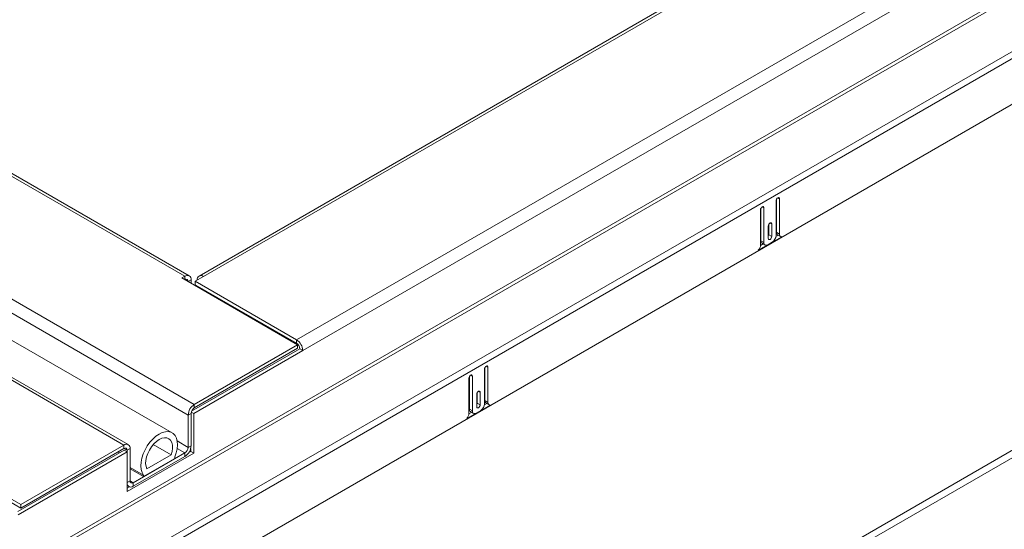
# Model space of a CAD drawing. Units: inches. Extents: x 2 to 541, y -26 to 419.
# Drawn here: x 473 to 491, y 206 to 216 of the extents above; entities that cross this region are included whole.
import ezdxf

# ---------------------------------------------------------------- set-up
doc = ezdxf.new("R2010")
doc.units = ezdxf.units.IN
doc.header["$MEASUREMENT"] = 0

msp = doc.modelspace()

# ---------------------------------------------------------------- linework, layer by layer
at = {"color": 7, "linetype": 'Continuous', "lineweight": 15, "ltscale": 50}
for p, q in [((475.809138, 210.7801085), (427.9733642, 238.3951129)), ((475.8903814, 210.7881536), (428.0546076, 238.403158)), ((477.8920904, 209.5958108), (500.4956351, 222.6445594)), ((496.4899491, 222.5709637), (476.0740159, 210.7850963)), ((496.5711925, 222.5629186), (476.1552593, 210.7770513)), ((500.61054, 222.4455384), (478.0069952, 209.3967897)), ((475.5704942, 207.8624787), (451.8753101, 221.5414174)), ((500.670644, 221.507172), (450.0400455, 192.2787496)), ((450.0574425, 192.2202065), (500.688041, 221.4486288)), ((450.0334606, 191.1880634), (501.5939193, 220.9532826)), ((501.6275741, 220.8400296), (450.0671154, 191.0748104)), ((474.7551214, 207.6427372), (451.8272073, 220.8787403)), ((501.6523229, 220.0053608), (450.0423667, 190.2115672)), ((500.4877098, 212.8802568), (450.0179633, 183.7446923)), ((450.0773602, 183.6418138), (500.5471068, 212.7773783)), ((486.8300389, 212.1884243), (486.8300389, 211.5392744)), ((486.8381707, 211.5998914), (486.8381707, 212.2176523)), ((486.8936785, 211.5678474), (486.8936785, 212.2251627)), ((486.5401251, 212.0210607), (486.5401251, 211.3637453)), ((486.5482569, 211.4406931), (486.5482569, 212.0502886)), ((486.6037648, 211.4086491), (486.6037648, 212.057799)), ((486.685082, 211.718927), (486.685082, 211.4862128)), ((486.6932138, 211.5549952), (486.6932138, 211.7481549)), ((486.7487216, 211.5229512), (486.7487216, 211.7556653)), ((486.4987317, 211.2655442), (486.935072, 211.5174381)), ((486.5482569, 211.4406931), (486.6037648, 211.4086491)), ((486.6932138, 211.5549952), (486.7487216, 211.5229512)), ((486.8282237, 211.5198439), (486.8732304, 211.5458257)), ((486.8381707, 211.5998914), (486.8936785, 211.5678474)), ((486.8588854, 211.5541069), (486.9143933, 211.5220629)), ((486.5395694, 211.3532073), (486.5903888, 211.3825447)), ((486.5689716, 211.3949086), (486.6244795, 211.3628646)), ((486.7593282, 211.4167999), (486.6744754, 211.3678154)), ((475.809138, 210.7801085), (475.7538953, 210.7482176)), ((475.7538953, 210.7482176), (477.9105709, 209.5031952)), ((475.9240428, 210.6499935), (475.9240428, 210.7137538)), ((476.0005797, 210.6877566), (476.1552593, 210.7770513)), ((477.8920904, 209.5958108), (476.0005797, 210.6877566)), ((476.0005797, 210.6236582), (476.0005797, 210.6877566)), ((477.8920904, 209.5317123), (476.0005797, 210.6236582)), ((476.0257077, 210.6091521), (476.0102488, 210.6002278)), ((477.4399213, 209.792744), (477.4244624, 209.7838197)), ((477.6341195, 209.6627872), (477.6495785, 209.6717115)), ((477.9514873, 209.4288338), (475.9346826, 208.2645572)), ((477.9105709, 209.5031952), (475.9859147, 208.3921148)), ((477.9105709, 209.4390968), (475.9859147, 208.3280163)), ((477.8550904, 209.5352234), (477.8705493, 209.5441477)), ((477.8920904, 209.5958108), (477.8920904, 209.5317123)), ((477.9105709, 209.4390968), (477.9105709, 209.5031952)), ((477.9514873, 209.4288338), (478.0069952, 209.3967897)), ((475.9740632, 208.2232031), (478.0069952, 209.3967897)), ((481.3952604, 209.0509935), (481.3952604, 208.4018435)), ((481.4033921, 208.4624605), (481.4033921, 209.0802214)), ((481.4589, 208.4304165), (481.4589, 209.0877318)), ((481.1053466, 208.8836298), (481.1053466, 208.2263145)), ((481.1134783, 208.3032623), (481.1134783, 208.9128578)), ((481.1689862, 208.2712182), (481.1689862, 208.9203682)), ((481.2503035, 208.5814961), (481.2503035, 208.348782)), ((481.2584352, 208.4175644), (481.2584352, 208.6107241)), ((481.3139431, 208.3855203), (481.3139431, 208.6182345)), ((475.9859147, 208.3280163), (475.9859147, 208.3921148)), ((481.0639532, 208.1281133), (481.5002935, 208.3800072)), ((481.2584352, 208.4175644), (481.3139431, 208.3855203)), ((481.3934452, 208.3824131), (481.4384519, 208.4083948)), ((481.4033921, 208.4624605), (481.4589, 208.4304165)), ((481.4241069, 208.416676), (481.4796148, 208.384632)), ((475.9265177, 208.2251378), (475.8710098, 208.1930938)), ((475.8710098, 207.5908949), (475.8710098, 208.1930938)), ((475.9265177, 207.6229389), (475.9265177, 208.2251378)), ((475.9296318, 208.2488528), (475.9740632, 208.2232031)), ((475.9740632, 207.483213), (475.9740632, 208.2232031)), ((481.1047909, 208.2157765), (481.1556103, 208.2451139)), ((481.1134783, 208.3032623), (481.1689862, 208.2712182)), ((481.1341931, 208.2574778), (481.189701, 208.2254338)), ((481.3245497, 208.279369), (481.2396969, 208.2303846)), ((472.7492218, 206.5236118), (470.5925461, 207.7686341)), ((472.7492218, 206.4595133), (470.5925461, 207.7045357)), ((474.673878, 207.6346922), (472.7492218, 206.5236118)), ((474.673878, 207.5705937), (474.673878, 207.6346922)), ((475.5570998, 207.451305), (475.2211249, 207.6452592)), ((475.8710098, 207.5908949), (475.9265177, 207.6229389)), ((474.6811185, 207.54089), (472.694118, 206.3938191)), ((472.7036944, 206.3352593), (474.7366264, 207.508846)), ((474.673878, 207.5705937), (472.7492218, 206.4595133)), ((474.5786102, 207.4817132), (474.5786102, 207.5155968)), ((474.6811185, 207.54089), (474.7366264, 207.508846)), ((474.733275, 207.5362934), (474.7887829, 207.5683375)), ((474.733275, 207.5362934), (474.733275, 207.5107807)), ((474.7366264, 207.508846), (474.7366264, 206.7688559)), ((474.7366264, 206.7688559), (475.9740632, 207.483213)), ((474.7887829, 207.5683375), (474.7887829, 206.9661386)), ((474.8481799, 206.9318383), (475.8116128, 207.4880163)), ((474.8481799, 206.8677399), (475.8116128, 207.4239179)), ((475.1027225, 207.1889986), (475.5570998, 207.451305)), ((475.6215927, 207.3864684), (475.6215927, 207.4117811)), ((475.8116128, 207.4880163), (475.8116128, 207.4239179)), ((475.8839595, 207.4952853), (475.9185553, 207.515257)), ((475.9185553, 207.515257), (475.9185553, 207.5698089)), ((475.9185553, 207.515257), (475.9740632, 207.483213)), ((475.0382296, 207.0750128), (474.7887829, 207.2190153)), ((475.0382296, 207.0497), (475.6215927, 207.3864684)), ((475.0382296, 207.0497), (474.7887829, 207.1937025)), ((475.0382296, 207.0750128), (475.0382296, 207.0497)), ((474.7366264, 206.8771925), (474.7669365, 206.8596948)), ((474.7366264, 206.8329439), (474.7758332, 206.8555775)), ((474.8481799, 206.9318383), (474.8481799, 206.8677399)), ((472.7492218, 206.4595133), (472.7492218, 206.5236118))]:
    msp.add_line(p, q, dxfattribs=at)
at = {"color": 8, "linetype": 'Continuous', "lineweight": 15, "ltscale": 50}
for p, q in [((475.9859147, 208.3921148), (451.8389656, 222.3318518)), ((475.8710098, 208.1930938), (451.9104301, 222.025242)), ((474.673878, 207.6346922), (451.8233793, 220.8260043)), ((486.8618536, 212.2435349), (486.8936785, 212.2251627)), ((486.5719398, 212.0761712), (486.6037648, 212.057799)), ((486.7168967, 211.7740375), (486.7487216, 211.7556653)), ((475.809138, 210.7801085), (475.809138, 210.7163266)), ((475.8688188, 210.6818736), (475.9240428, 210.7137538)), ((481.427075, 209.106104), (481.4589, 209.0877318)), ((481.1371613, 208.9387403), (481.1689862, 208.9203682)), ((481.2821181, 208.6366066), (481.3139431, 208.6182345)), ((475.8710098, 207.5908949), (475.6645462, 207.7100838)), ((474.6738684, 207.5705881), (474.733275, 207.5362934)), ((475.6652245, 207.5725246), (475.8116128, 207.4880163)), ((474.7887829, 206.9661386), (474.7366264, 206.9360293)), ((474.8481799, 206.9318383), (474.7887829, 206.9661275))]:
    msp.add_line(p, q, dxfattribs=at)
at = {"color": 7, "linetype": 'Continuous', "lineweight": 15, "ltscale": 50, "flags": 128}
for points in [[(486.8936785, 212.2251627), (486.8912564, 212.2378259), (486.8843587, 212.2457647), (486.8740356, 212.2477704), (486.8618587, 212.2435379), (486.8496818, 212.2337113), (486.8393587, 212.2197867), (486.8324611, 212.2038841), (486.8300389, 212.1884243)], [(486.6037648, 212.057799), (486.6013426, 212.0704622), (486.594445, 212.078401), (486.5841219, 212.0804068), (486.571945, 212.0761742), (486.559768, 212.0663476), (486.549445, 212.0524231), (486.5425473, 212.0365204), (486.5401251, 212.0210607)], [(486.7487216, 211.7556653), (486.7462995, 211.7683285), (486.7394018, 211.7762673), (486.7290788, 211.7782731), (486.7169018, 211.7740405), (486.7047249, 211.7642139), (486.6944018, 211.7502894), (486.6875042, 211.7343867), (486.685082, 211.718927)], [(486.685082, 211.5257673), (486.6907916, 211.5395355), (486.6932138, 211.5549952)], [(486.685082, 211.4862128), (486.6875042, 211.4735497), (486.6944018, 211.4656109), (486.7047249, 211.4636051), (486.7169018, 211.4678377), (486.7290788, 211.4776643), (486.7394018, 211.4915888), (486.7462995, 211.5074915), (486.7487216, 211.5229512)], [(481.4589, 209.0877318), (481.4564779, 209.100395), (481.4495802, 209.1083338), (481.4392571, 209.1103396), (481.4270802, 209.106107), (481.4149033, 209.0962804), (481.4045802, 209.0823559), (481.3976825, 209.0664532), (481.3952604, 209.0509935)], [(481.1689862, 208.9203682), (481.1665641, 208.9330314), (481.1596664, 208.9409701), (481.1493433, 208.9429759), (481.1371664, 208.9387433), (481.1249895, 208.9289168), (481.1146664, 208.9149922), (481.1077688, 208.8990895), (481.1053466, 208.8836298)], [(481.3139431, 208.6182345), (481.311521, 208.6308977), (481.3046233, 208.6388364), (481.2943002, 208.6408422), (481.2821233, 208.6366096), (481.2699464, 208.6267831), (481.2596233, 208.6128585), (481.2527256, 208.5969558), (481.2503035, 208.5814961)], [(481.2503035, 208.3883364), (481.2560131, 208.4021046), (481.2584352, 208.4175644)], [(481.2503035, 208.348782), (481.2527256, 208.3361188), (481.2596233, 208.32818), (481.2699464, 208.3261742), (481.2821233, 208.3304068), (481.2943002, 208.3402334), (481.3046233, 208.354158), (481.311521, 208.3700606), (481.3139431, 208.3855203)], [(475.6215927, 207.4117811), (475.6477635, 207.4889822), (475.6641162, 207.5648474), (475.6701459, 207.6370332), (475.6656661, 207.70331), (475.6508154, 207.7616306), (475.6260524, 207.8101934), (475.5921421, 207.8474986), (475.5501318, 207.8723938), (475.5013192, 207.88411), (475.447212, 207.8822853), (475.3894816, 207.8669761), (475.3299112, 207.8386552), (475.2703407, 207.7981975), (475.2126103, 207.7468526), (475.1585032, 207.6862065), (475.1096906, 207.6181325), (475.0676803, 207.5447333), (475.0337699, 207.468276), (475.0090069, 207.3911224), (474.9941562, 207.3156556), (474.9896765, 207.2442066), (474.9957061, 207.1789824), (475.0120589, 207.1219978), (475.0382296, 207.0750128)], [(475.5570998, 207.451305), (475.5742819, 207.5163343), (475.5815536, 207.5785003), (475.57862, 207.6352819), (475.5656001, 207.6843763), (475.5430219, 207.7237926), (475.511801, 207.7519322), (475.4732037, 207.7676539), (475.4287952, 207.7703202), (475.3803765, 207.7598228), (475.3299112, 207.7365876), (475.2794458, 207.7015568), (475.2310271, 207.6561511), (475.1866186, 207.6022119), (475.1480213, 207.5419266), (475.1168005, 207.4777402), (475.0942223, 207.4122557), (475.0812024, 207.3481288), (475.0782688, 207.2879602), (475.0855405, 207.2341899), (475.1027225, 207.1889986)], [(474.7366264, 206.9042168), (474.7420216, 206.8883664), (474.75264, 206.8715563), (474.7669299, 206.8596986), (474.7843421, 206.8532491), (474.8042077, 206.8524555), (474.825763, 206.8573485), (474.8481799, 206.8677399)]]:
    msp.add_lwpolyline(points, dxfattribs=at)
at = {"color": 7, "linetype": 'Continuous', "lineweight": 15, "ltscale": 2500}
for centre, radius, start, end in [((486.5972571, 211.4352844), 0.0492978, 173.70115246, 234.98666715), ((486.6765173, 211.5462605), 0.1536805, 302.60547834, 357.39452151), ((486.8877418, 211.594741), 0.049838, 174.06835776, 234.61946185), ((486.935806, 211.5602405), 0.0428087, 169.76450941, 269.01756276), ((486.3849041, 211.371349), 0.1554072, 317.09197617, 357.19552679), ((486.6468722, 211.4016564), 0.0436709, 170.78596301, 309.20328524), ((475.8539932, 210.725117), 0.0709652, 350.78596301, 129.20328524), ((475.8323247, 210.6875837), 0.0366836, 350.78596301, 129.20328524), ((476.1104041, 210.7220597), 0.0709652, 50.79671476, 189.21403699), ((477.7575226, 209.3854374), 0.2497308, 2.60547849, 57.39452166), ((477.8225292, 209.4229655), 0.1290916, 2.60547849, 57.39452166), ((476.1204824, 208.1817414), 0.2497308, 122.60547834, 177.39452151), ((476.0554759, 208.2192695), 0.1290916, 122.60547834, 177.39452151), ((481.2417388, 208.4088296), 0.1536805, 302.60547834, 357.39452151), ((481.4529633, 208.4573102), 0.049838, 174.06835776, 234.61946185), ((481.5010275, 208.4228096), 0.0428087, 169.76450941, 269.01756276), ((480.9501255, 208.2339182), 0.1554072, 317.09197617, 357.19552679), ((481.1624785, 208.2978536), 0.0492978, 173.70115254, 234.98666707), ((481.2120937, 208.2642255), 0.0436709, 170.78596301, 309.20328524), ((474.7187333, 207.5797006), 0.0709652, 350.78596301, 129.20328524), ((474.6970648, 207.5421673), 0.0366836, 350.78596301, 129.20328524), ((475.6770451, 207.6342913), 0.2497308, 302.60547834, 357.39452151), ((475.7420517, 207.5967632), 0.1290916, 302.60547834, 357.39452151), ((474.8249931, 206.9602647), 0.0366836, 170.78596301, 309.20328524)]:
    msp.add_arc(centre, radius, start, end, dxfattribs=at)

doc.saveas('drawing.dxf')
